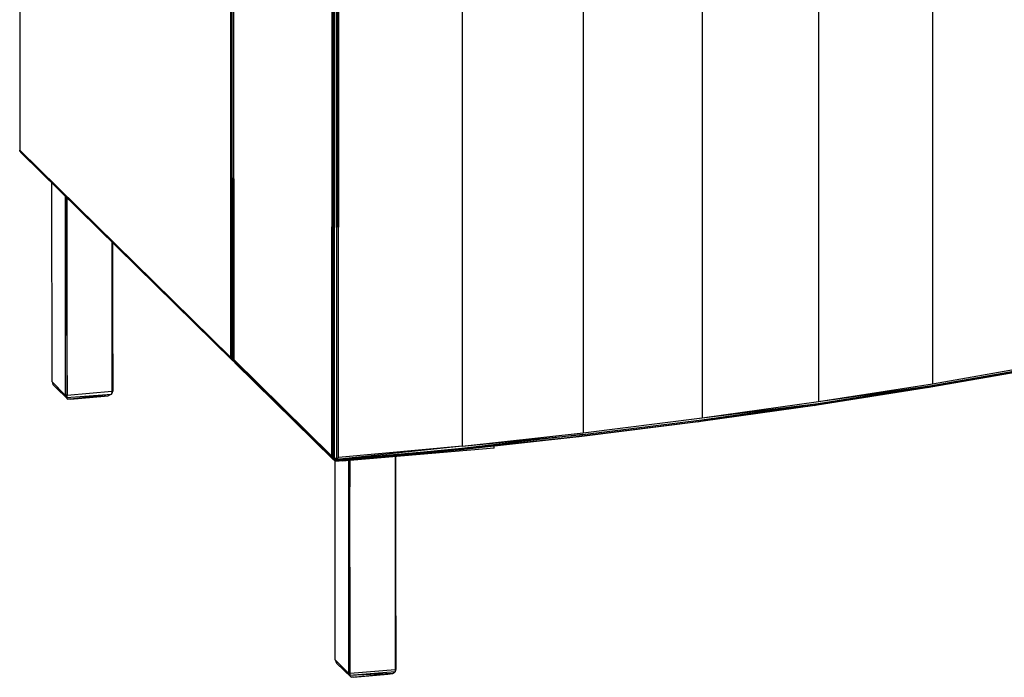
# Model space of a CAD drawing. Extents: x -140 to 195, y -44 to 96.
# Drawn here: x 136 to 161, y -41 to -24 of the extents above; entities that cross this region are included whole.
import ezdxf

# ---------------------------------------------------------------- set-up
doc = ezdxf.new("R2010")
doc.units = 0
doc.header["$LTSCALE"] = 96
doc.header["$MEASUREMENT"] = 0
doc.layers.add('MAIN_SYMBOL', color=7, linetype='Continuous')

# ---------------------------------------------------------------- blocks, each defined once
blk = doc.blocks.new('SYM054')
at = {"layer": 'MAIN_SYMBOL', "color": 40, "linetype": 'Continuous'}
for p, q in [((106.358, -52.554, 28.231), (106.358, -77.663, 20.6)), ((103.487, -53.006, 29.72), (103.488, -78.115, 22.089)), ((100.549, -53.42, 31.082), (100.549, -78.528, 23.451)), ((97.548, -53.793, 32.313), (97.548, -78.903, 24.681)), ((94.491, -54.128, 33.41), (94.491, -79.237, 25.779)), ((91.203, -54.394, 34.291), (91.198, -79.479, 26.651)), ((91.203, -54.394, 34.291), (91.212, -79.522, 26.671)), ((91.231, -54.41, 34.33), (91.231, -79.559, 26.687)), ((91.267, -79.531, 26.727), (91.231, -54.41, 34.33)), ((91.267, -79.531, 26.727), (91.247, -54.354, 34.364)), ((91.267, -79.531, 26.727), (91.286, -54.392, 34.376)), ((91.319, -54.379, 34.389), (91.318, -79.575, 26.731)), ((91.37, -79.526, 26.747), (91.351, -54.407, 34.382)), ((91.37, -79.526, 26.747), (91.384, -54.44, 34.366)), ((83.326, -61.017, 4.485), (83.326, -71.77, 1.218)), ((88.647, -66.24, 21.674), (88.648, -76.993, 18.408)), ((88.675, -66.209, 21.726), (88.674, -77.047, 18.432)), ((88.712, -66.232, 21.752), (88.701, -77.012, 18.467)), ((88.72, -66.21, 21.914), (88.725, -69.402, 20.924)), ((88.72, -66.21, 21.914), (88.72, -77.085, 18.609)), ((88.724, -66.249, 21.941), (88.72, -77.085, 18.609)), ((88.724, -66.249, 21.941), (88.727, -77.053, 18.669)), ((88.648, -76.993, 18.408), (83.326, -71.77, 1.218)), ((83.327, -71.798, 1.16), (83.326, -71.77, 1.218)), ((83.327, -71.771, 1.168), (83.327, -71.798, 1.16)), ((83.327, -71.798, 1.16), (88.674, -77.047, 18.432)), ((83.327, -71.798, 1.16), (83.359, -71.84, 1.193)), ((88.693, -77.077, 18.388), (83.359, -71.84, 1.193)), ((88.648, -76.993, 18.408), (88.674, -77.047, 18.432)), ((88.674, -77.047, 18.432), (88.701, -77.012, 18.467)), ((88.69, -77.026, 18.066), (88.72, -77.056, 18.162)), ((88.72, -77.017, 18.475), (88.701, -77.012, 18.467)), ((88.674, -77.047, 18.432), (88.72, -77.034, 18.465)), ((88.674, -77.047, 18.432), (88.693, -77.077, 18.388)), ((88.674, -77.047, 18.432), (88.72, -77.068, 18.433)), ((88.676, -77.045, 18.18), (88.728, -77.096, 18.347)), ((88.743, -77.111, 18.395), (88.693, -77.077, 18.388)), ((88.693, -77.077, 18.388), (88.72, -77.082, 18.403)), ((88.72, -77.085, 18.609), (88.727, -77.053, 18.669)), ((88.72, -77.068, 18.433), (88.761, -77.086, 18.434)), ((88.72, -77.082, 18.403), (88.765, -77.091, 18.429)), ((91.212, -79.522, 26.671), (88.72, -77.085, 18.609)), ((88.72, -77.085, 18.609), (88.765, -77.148, 18.586)), ((91.231, -79.559, 26.687), (88.72, -77.085, 18.609)), ((91.198, -79.479, 26.651), (88.727, -77.053, 18.669)), ((91.245, -79.582, 26.625), (88.765, -77.148, 18.586)), ((109.031, -77.273, 18.877), (106.239, -77.762, 20.486)), ((106.319, -77.744, 20.528), (109.113, -77.254, 18.916)), ((106.348, -77.708, 20.568), (109.142, -77.218, 18.955)), ((106.358, -77.663, 20.6), (109.153, -77.171, 18.986)), ((106.239, -77.762, 20.486), (103.372, -78.213, 21.97)), ((103.451, -78.196, 22.016), (106.319, -77.744, 20.528)), ((103.478, -78.161, 22.057), (106.348, -77.708, 20.568)), ((103.478, -78.161, 22.057), (106.319, -77.744, 20.528)), ((103.488, -78.115, 22.089), (106.358, -77.663, 20.6)), ((103.488, -78.115, 22.089), (106.348, -77.708, 20.568)), ((106.239, -77.762, 20.486), (106.319, -77.744, 20.528)), ((103.372, -78.213, 21.97), (100.438, -78.625, 23.326)), ((100.515, -78.609, 23.376), (103.451, -78.196, 22.016)), ((100.54, -78.575, 23.418), (103.478, -78.161, 22.057)), ((100.54, -78.575, 23.418), (103.451, -78.196, 22.016)), ((100.549, -78.528, 23.451), (103.488, -78.115, 22.089)), ((100.549, -78.528, 23.451), (103.478, -78.161, 22.057)), ((103.372, -78.213, 21.97), (103.451, -78.196, 22.016)), ((100.438, -78.625, 23.326), (97.441, -78.998, 24.552)), ((97.516, -78.983, 24.605), (100.515, -78.609, 23.376)), ((97.54, -78.948, 24.648), (100.54, -78.575, 23.418)), ((97.548, -78.903, 24.681), (100.549, -78.528, 23.451)), ((100.438, -78.625, 23.326), (100.515, -78.609, 23.376)), ((97.441, -78.998, 24.552), (94.389, -79.33, 25.645)), ((94.466, -79.319, 25.68), (97.516, -78.983, 24.605)), ((97.54, -78.948, 24.648), (94.48, -79.297, 25.73)), ((94.48, -79.297, 25.73), (97.516, -78.983, 24.605)), ((94.491, -79.237, 25.779), (97.548, -78.903, 24.681)), ((94.491, -79.237, 25.779), (97.54, -78.948, 24.648)), ((97.441, -78.998, 24.552), (97.516, -78.983, 24.605)), ((94.491, -79.237, 25.779), (91.318, -79.575, 26.731)), ((94.491, -79.237, 25.779), (91.37, -79.526, 26.747)), ((91.198, -79.479, 26.651), (91.212, -79.522, 26.671)), ((91.293, -79.618, 26.656), (94.466, -79.319, 25.68)), ((91.318, -79.575, 26.731), (94.48, -79.297, 25.73)), ((94.389, -79.33, 25.645), (91.326, -79.617, 26.591)), ((94.48, -79.297, 25.73), (91.338, -79.6, 26.687)), ((94.466, -79.319, 25.68), (91.338, -79.6, 26.687)), ((94.389, -79.33, 25.645), (94.466, -79.319, 25.68)), ((94.466, -79.319, 25.68), (94.48, -79.297, 25.73)), ((91.231, -79.559, 26.687), (91.212, -79.522, 26.671)), ((91.231, -79.523, 26.282), (91.324, -79.615, 26.585)), ((91.324, -79.615, 26.585), (91.231, -79.525, 26.288)), ((91.324, -79.615, 26.585), (91.231, -79.526, 26.295)), ((91.267, -79.531, 26.727), (91.231, -79.559, 26.687)), ((91.293, -79.618, 26.656), (91.231, -79.557, 26.458)), ((91.293, -79.618, 26.656), (91.231, -79.559, 26.687)), ((91.231, -79.559, 26.687), (91.245, -79.582, 26.625)), ((91.293, -79.618, 26.656), (91.245, -79.582, 26.625)), ((91.318, -79.575, 26.731), (91.267, -79.531, 26.727)), ((91.267, -79.531, 26.727), (91.338, -79.6, 26.687)), ((91.293, -79.618, 26.656), (91.338, -79.6, 26.687)), ((91.326, -79.617, 26.591), (91.293, -79.618, 26.656)), ((91.37, -79.526, 26.747), (91.318, -79.575, 26.731)), ((91.318, -79.575, 26.731), (91.338, -79.6, 26.687))]:
    blk.add_line(p, q, dxfattribs=at)
at = {"layer": 'MAIN_SYMBOL', "color": 30, "linetype": 'Continuous'}
for p, q in [((84.142, -77.616, -0.048), (84.14, -72.606, 1.465)), ((84.477, -72.938, 2.556), (84.477, -77.952, 1.031)), ((84.481, -72.941, 2.557), (84.522, -77.952, 1.053)), ((84.522, -77.952, 1.053), (84.523, -72.982, 2.563)), ((85.652, -74.091, 1.876), (85.648, -77.854, 0.734)), ((85.661, -74.1, 1.86), (85.676, -77.844, 0.694)), ((85.676, -77.844, 0.694), (85.674, -74.113, 1.823)), ((84.142, -77.616, -0.048), (84.477, -77.952, 1.031)), ((84.142, -77.616, -0.048), (84.165, -77.679, -0.086)), ((84.505, -78.011, 1.011), (84.165, -77.679, -0.086)), ((84.539, -78.052, 0.936), (84.165, -77.679, -0.086)), ((84.233, -77.751, -0.069), (84.165, -77.679, -0.086)), ((84.233, -77.751, -0.069), (84.539, -78.052, 0.936)), ((84.477, -77.927, 0.397), (84.518, -77.967, 0.528)), ((84.477, -77.952, 1.031), (84.505, -78.011, 1.011)), ((84.477, -77.952, 1.031), (84.522, -77.952, 1.053)), ((84.505, -78.011, 1.011), (85.641, -77.924, 0.677)), ((84.522, -77.952, 1.053), (84.505, -78.011, 1.011)), ((84.539, -78.052, 0.936), (84.505, -78.011, 1.011)), ((84.522, -77.952, 1.053), (85.648, -77.854, 0.734)), ((84.539, -78.052, 0.936), (85.641, -77.924, 0.677)), ((84.539, -78.052, 0.936), (85.561, -77.969, 0.617)), ((84.604, -78.052, 0.808), (85.467, -77.977, 0.561)), ((85.467, -77.977, 0.561), (85.561, -77.969, 0.617)), ((85.641, -77.924, 0.677), (85.561, -77.969, 0.617)), ((85.676, -77.844, 0.694), (85.641, -77.924, 0.677)), ((85.648, -77.854, 0.734), (85.641, -77.924, 0.677)), ((85.648, -77.854, 0.734), (85.676, -77.844, 0.694)), ((84.604, -78.052, 0.808), (84.539, -78.052, 0.936)), ((95.299, -79.285, 25.011), (95.299, -79.231, 25.027)), ((95.299, -79.285, 25.011), (91.464, -79.615, 26.098)), ((92.801, -79.5, 25.446), (92.799, -84.875, 23.813)), ((92.801, -79.5, 25.446), (92.82, -84.857, 23.772)), ((92.82, -84.857, 23.772), (92.82, -79.498, 25.399)), ((91.288, -84.632, 23.034), (91.286, -79.612, 24.55)), ((91.62, -79.601, 25.735), (91.623, -84.966, 24.113)), ((91.658, -79.598, 25.769), (91.623, -84.966, 24.113)), ((91.669, -84.966, 24.135), (91.659, -79.598, 25.77)), ((91.288, -84.632, 23.034), (91.623, -84.966, 24.113)), ((91.288, -84.632, 23.034), (91.322, -84.709, 22.997)), ((91.651, -85.027, 24.092), (91.322, -84.709, 22.997)), ((91.688, -85.068, 24.009), (91.322, -84.709, 22.997)), ((91.688, -85.068, 24.009), (91.404, -84.779, 23.023)), ((91.664, -84.982, 23.611), (91.623, -84.942, 23.479)), ((91.661, -84.993, 23.666), (91.623, -84.961, 23.571)), ((91.623, -84.966, 24.113), (91.651, -85.027, 24.092)), ((91.669, -84.966, 24.135), (91.623, -84.966, 24.113)), ((92.797, -84.927, 23.768), (91.651, -85.027, 24.092)), ((91.669, -84.966, 24.135), (91.651, -85.027, 24.092)), ((92.738, -84.976, 23.718), (91.651, -85.027, 24.092)), ((91.669, -84.966, 24.135), (92.799, -84.875, 23.813)), ((91.688, -85.068, 24.009), (92.738, -84.976, 23.718)), ((92.615, -84.993, 23.645), (92.738, -84.976, 23.718)), ((92.738, -84.976, 23.718), (92.797, -84.927, 23.768)), ((92.82, -84.857, 23.772), (92.797, -84.927, 23.768)), ((92.799, -84.875, 23.813), (92.797, -84.927, 23.768)), ((92.799, -84.875, 23.813), (92.82, -84.857, 23.772)), ((91.688, -85.068, 24.009), (91.651, -85.027, 24.092)), ((91.75, -85.067, 23.889), (91.688, -85.068, 24.009)), ((91.75, -85.067, 23.889), (92.615, -84.993, 23.645))]:
    blk.add_line(p, q, dxfattribs=at)

msp = doc.modelspace()

# ---------------------------------------------------------------- block references
at = {"layer": 'MAIN_SYMBOL', "color": 92, "linetype": 'Continuous'}
msp.add_blockref('SYM054', (53, 44), dxfattribs=at)

doc.saveas('drawing.dxf')
